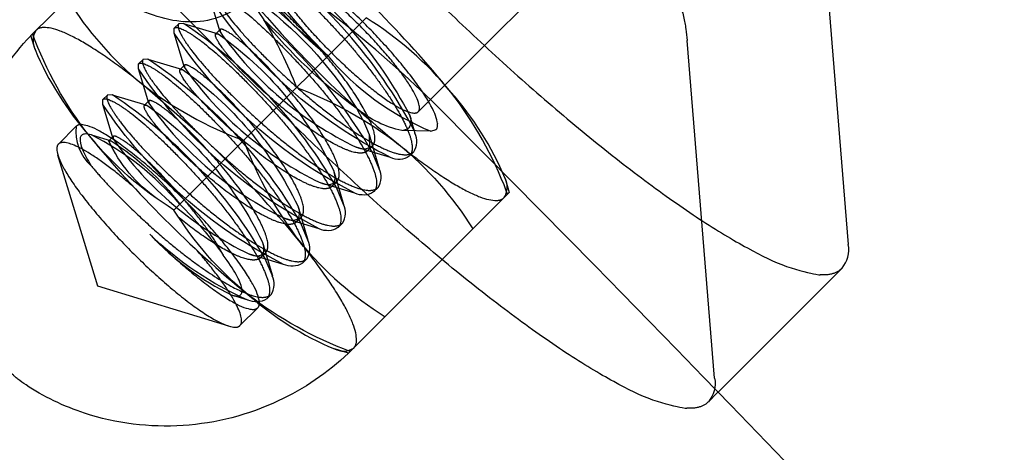
# Model space of a CAD drawing. Units: millimetres. Extents: x 87295 to 106685, y -9430 to 4202.
# Drawn here: x 95757 to 95782, y -1260 to -1249 of the extents above; entities that cross this region are included whole.
import ezdxf

# ---------------------------------------------------------------- set-up
doc = ezdxf.new("R2010")
doc.units = ezdxf.units.MM
doc.header["$LTSCALE"] = 500
doc.layers.add('Make2D', color=7, linetype='Continuous', true_color=0x000000)

msp = doc.modelspace()

# ---------------------------------------------------------------- linework, layer by layer
at = {"layer": 'Make2D', "color": 18, "lineweight": -3, "true_color": 0x000000}
for p, q in [((95736.541, -1224.482), (95761.487, -1249.428)), ((95777.077, -1246.579), (95777.754, -1254.93)), ((95758.905, -1248.393), (95757.577, -1249.72)), ((95770.423, -1248.342), (95768.757, -1250.008)), ((95763.043, -1248.614), (95764.886, -1250.269)), ((95762.215, -1249.674), (95761.959, -1248.821)), ((95762.927, -1248.821), (95763.295, -1249.376)), ((95761.083, -1249.582), (95761.193, -1249.472)), ((95761.314, -1249.467), (95761.193, -1249.472)), ((95761.314, -1249.467), (95762.166, -1249.722)), ((95761.487, -1249.428), (95763.607, -1251.548)), ((95765.828, -1249.327), (95764.856, -1250.299)), ((95757.577, -1249.72), (95757.535, -1249.763)), ((95757.64, -1250.111), (95757.535, -1249.763)), ((95761.078, -1249.703), (95761.083, -1249.582)), ((95761.333, -1250.555), (95761.078, -1249.703)), ((95762.107, -1249.724), (95762.217, -1249.614)), ((95762.107, -1249.724), (95762.166, -1249.722)), ((95762.217, -1249.614), (95762.215, -1249.674)), ((95768.753, -1250.012), (95767.117, -1251.648)), ((95774.448, -1258.236), (95773.77, -1249.885)), ((95760.196, -1250.584), (95760.201, -1250.464)), ((95760.201, -1250.464), (95760.311, -1250.353)), ((95760.432, -1250.348), (95760.311, -1250.353)), ((95760.432, -1250.348), (95761.285, -1250.604)), ((95761.225, -1250.606), (95761.335, -1250.496)), ((95761.335, -1250.496), (95761.333, -1250.555)), ((95764.855, -1250.3), (95764.494, -1250.661)), ((95760.451, -1251.437), (95760.196, -1250.584)), ((95761.225, -1250.606), (95761.285, -1250.604)), ((95764.415, -1250.74), (95764.106, -1251.049)), ((95764.489, -1250.666), (95764.417, -1250.738)), ((95761.753, -1252.249), (95760.273, -1250.953)), ((95759.55, -1251.23), (95759.43, -1251.235)), ((95759.55, -1251.23), (95760.403, -1251.485)), ((95763.606, -1251.549), (95764.106, -1251.049)), ((95759.314, -1251.466), (95759.319, -1251.345)), ((95759.569, -1252.319), (95759.314, -1251.466)), ((95759.319, -1251.345), (95759.43, -1251.235)), ((95760.344, -1251.488), (95760.454, -1251.378)), ((95760.454, -1251.378), (95760.451, -1251.437)), ((95760.344, -1251.488), (95760.403, -1251.485)), ((95761.075, -1254.08), (95763.606, -1251.549)), ((95765.597, -1251.575), (95765.742, -1251.837)), ((95765.743, -1251.839), (95765.899, -1252.211)), ((95766.9, -1251.728), (95767.034, -1252.176)), ((95758.217, -1252.448), (95758.658, -1252.007)), ((95767.432, -1252.128), (95766.712, -1252.115)), ((95766.852, -1252.082), (95766.738, -1252.115)), ((95767.432, -1252.128), (95767.557, -1252.088)), ((95759.032, -1252.221), (95759.521, -1252.367)), ((95759.462, -1252.37), (95759.572, -1252.259)), ((95759.462, -1252.37), (95759.521, -1252.367)), ((95759.572, -1252.259), (95759.569, -1252.319)), ((95765.899, -1252.211), (95766.153, -1253.058)), ((95765.901, -1252.217), (95765.915, -1252.54)), ((95766.432, -1252.778), (95765.585, -1252.524)), ((95765.982, -1252.497), (95765.871, -1252.607)), ((95765.911, -1252.548), (95765.871, -1252.607)), ((95766.153, -1253.058), (95765.978, -1252.642)), ((95767.006, -1252.639), (95766.948, -1252.697)), ((95759.19, -1255.965), (95758.204, -1252.72)), ((95766.944, -1252.701), (95766.895, -1252.75)), ((95766.934, -1252.697), (95766.931, -1252.702)), ((95765.017, -1253.092), (95765.271, -1253.94)), ((95765.551, -1253.66), (95764.703, -1253.406)), ((95765.1, -1253.379), (95764.99, -1253.489)), ((95769.263, -1253.295), (95769.369, -1253.644)), ((95765.029, -1253.43), (95764.99, -1253.489)), ((95765.271, -1253.94), (95765.096, -1253.523)), ((95766.124, -1253.521), (95766.014, -1253.631)), ((95769.241, -1253.772), (95769.365, -1253.647)), ((95769.327, -1253.686), (95769.307, -1253.637)), ((95769.369, -1253.644), (95769.365, -1253.647)), ((95768.465, -1254.547), (95769.241, -1253.772)), ((95764.135, -1253.974), (95764.389, -1254.821)), ((95764.669, -1254.542), (95763.822, -1254.288)), ((95764.218, -1254.26), (95764.108, -1254.371)), ((95764.389, -1254.821), (95764.214, -1254.405)), ((95765.242, -1254.403), (95765.132, -1254.513)), ((95768.465, -1254.547), (95767.71, -1255.303)), ((95763.253, -1254.856), (95763.508, -1255.703)), ((95763.787, -1255.423), (95762.94, -1255.169)), ((95763.336, -1255.142), (95763.226, -1255.252)), ((95763.508, -1255.703), (95763.333, -1255.287)), ((95764.361, -1255.284), (95764.25, -1255.395)), ((95767.71, -1255.303), (95765.435, -1257.578)), ((95777.598, -1255.517), (95774.523, -1258.592)), ((95762.435, -1256.951), (95759.19, -1255.965)), ((95762.906, -1256.305), (95762.507, -1256.185)), ((95763.479, -1256.166), (95763.369, -1256.276)), ((95763.148, -1256.497), (95762.707, -1256.938)), ((95765.392, -1257.62), (95765.044, -1257.515)), ((95765.392, -1257.62), (95765.435, -1257.578)), ((95774.522, -1258.593), (95774.292, -1258.823))]:
    msp.add_line(p, q, dxfattribs=at)
at = {"layer": 'Make2D', "color": 18, "lineweight": -3, "true_color": 0x000000, "extrusion": (0, 0, -1)}
for centre, radius, start, end in [((-95717.951, -1320.344), 98.376, 129.18064, 138.29467), ((-95770.098, -1243.634), 8.439, 308.1525, 329.3208), ((-95757.268, -1256.79), 10.882, 126.3704, 152.2356), ((-95773.873, -1241.108), 12.834, 314.4516, 324.425), ((-95771.665, -1242.357), 11.661, 296.6626, 326.3372), ((-95757.726, -1256.35), 9.206, 125.3588, 148.6276), ((-95772.452, -1242.051), 11.729, 305.837, 321.3237), ((-95753.937, -1254.945), 10.89, 149.2663, 159.0361), ((-95766.479, -1246.42), 9.494, 322.1561, 339.6573), ((-95770.784, -1243.239), 11.661, 296.6626, 326.3372), ((-95757.064, -1256.928), 8.83, 125.3034, 154.2543), ((-95769.902, -1244.12), 11.661, 296.6626, 326.3372), ((-95756.182, -1257.809), 8.83, 125.3034, 154.2543), ((-95760.77, -1260.014), 9.565, 110.4085, 127.7781), ((-95769.02, -1245.002), 11.661, 296.6626, 326.3372), ((-95755.3, -1258.691), 8.83, 125.3034, 154.2543), ((-95767.264, -1249.584), 2.591, 282.3039, 310.0359), ((-95766.633, -1251.87), 0.304, 150.4351, 224.0684), ((-95765.604, -1246.801), 8.572, 301.8904, 320.582), ((-95762.698, -1250.875), 3.565, 304.9221, 335.2165), ((-95756.06, -1257.813), 6.452, 122.437, 143.0754), ((-95761.236, -1259.033), 8.508, 129.3468, 148.1808), ((-95766.639, -1252.36), 0.466, 236.6157, 296.2824), ((-95764.526, -1253.282), 0.526, 158.9166, 195.366), ((-95765.757, -1253.242), 0.466, 236.6157, 296.2824), ((-95768.305, -1249.594), 8.508, 309.3468, 328.1808), ((-95754.566, -1260.718), 9.5, 134.4516, 144.425), ((-95763.776, -1254.149), 0.399, 154.0593, 213.7862), ((-95764.875, -1254.124), 0.466, 236.6157, 296.2824), ((-95766.193, -1248.773), 8.219, 293.5789, 314.0674), ((-95762.895, -1255.03), 0.399, 154.0593, 213.7862), ((-95763.994, -1255.005), 0.466, 236.6157, 296.2824), ((-95763.112, -1255.887), 0.466, 236.6157, 296.2824), ((-95768.77, -1248.613), 9.565, 290.4085, 307.7781), ((-95773.742, -1258.363), 0.717, 169.7736, 219.9057)]:
    msp.add_arc(centre, radius, start, end, dxfattribs=at)
at = {"layer": 'Make2D', "color": 18, "lineweight": -3, "true_color": 0x000000}
for centre, radius, start, end in [((95746.697, -1268.458), 27.379, 39.1763, 50.8237), ((95756.278, -1257.683), 12.094, 27.3846, 55.3896), ((95747.405, -1271.995), 28.755, 43.9608, 55.8443), ((95783.926, -1231.229), 27.379, 219.1763, 230.8237), ((95765.717, -1244.33), 8.572, 211.8904, 230.582), ((95754.523, -1259.591), 12.191, 29.881, 56.149), ((95754.34, -1259.468), 13.492, 30.4247, 48.4201), ((95761.343, -1256.556), 8.508, 39.3468, 58.1808), ((95758.068, -1249.892), 0.48, 147.4543, 207.0426), ((95769.42, -1244.571), 8.83, 215.3034, 244.2543), ((95764.797, -1247.1), 7.764, 202.816, 221.4983), ((95753.641, -1260.473), 12.191, 29.881, 56.149), ((95769.962, -1245.989), 6.641, 220.1382, 247.6033), ((95768.539, -1245.453), 8.83, 215.3034, 244.2543), ((95766.098, -1243.455), 9.494, 232.1561, 249.6573), ((95752.76, -1261.354), 12.191, 29.881, 56.149), ((95760.423, -1256.983), 9.493, 20.7164, 37.8217), ((95762.107, -1256.306), 7.764, 22.816, 41.4983), ((95767.657, -1246.334), 8.83, 215.3034, 244.2543), ((95759.772, -1252.144), 1.123, 172.972, 228.3396), ((95766.616, -1252.383), 0.466, 326.6157, 26.2824), ((95345.532, -1673.441), 596.783, 39.011376, 44.920967), ((95780.206, -1234.949), 27.379, 219.1763, 230.8237), ((95755.868, -1258.505), 7.035, 40.4921, 63.2776), ((95766.775, -1247.216), 8.83, 215.3034, 244.2543), ((95771.746, -1249.032), 9.546, 200.4892, 217.7897), ((95743.49, -1271.702), 26.682, 39.0806, 46.1667), ((95765.76, -1252.165), 0.399, 244.0593, 303.7862), ((95765.735, -1253.264), 0.466, 326.6157, 26.2824), ((95764.878, -1253.047), 0.399, 244.0593, 303.7862), ((95768.836, -1253.514), 0.48, 327.4543, 27.0426), ((95764.853, -1254.146), 0.466, 326.6157, 26.2824), ((95763.996, -1253.929), 0.399, 244.0593, 303.7862), ((95765.635, -1249.853), 7.063, 223.092, 243.714), ((95770.782, -1249.487), 8.508, 219.3468, 238.1808), ((95763.971, -1255.028), 0.466, 326.6157, 26.2824), ((95777.048, -1255.057), 0.717, 320.0943, 10.2264), ((95763.115, -1254.81), 0.399, 244.0593, 303.7862), ((95763.089, -1255.91), 0.466, 326.6157, 26.2824), ((95768.055, -1250.358), 7.764, 228.5017, 247.184), ((95765.263, -1257.087), 0.48, 242.9574, 302.5457)]:
    msp.add_arc(centre, radius, start, end, dxfattribs=at)
for points, weights, knots in [([(95736.084, -1212.199), (95742.322, -1212.705), (95757.793, -1228.176), (95773.265, -1243.647), (95773.77, -1249.885)], [1, 0.780373233955, 1, 0.780373233955, 1], [0, 0, 0, 1.452398, 1.452398, 2.904796, 2.904796, 2.904796]), ([(95767.557, -1252.088), (95767.983, -1251.662), (95765.738, -1249.417), (95763.493, -1247.172), (95763.067, -1247.598)], [1, 0.707106781187, 1, 0.707106781187, 1], [-0.3926991, -0.3926991, -0.3926991, -0.1963495, -0.1963495, 0, 0, 0]), ([(95763.029, -1247.836), (95763.134, -1247.881), (95763.287, -1247.98), (95764.074, -1248.488), (95765.297, -1249.858), (95766.52, -1251.228), (95766.881, -1252.162), (95767.021, -1252.524), (95766.936, -1252.693)], [0.954354228036, 0.970822901229, 1, 0.866025403784, 1, 0.866025403784, 1, 0.943536606704, 0.934666038802], [-0.58787043, -0.58787043, -0.58787043, -0.58333333, -0.58333333, -0.5625, -0.5625, -0.54166667, -0.54166667, -0.53288649, -0.53288649, -0.53288649]), ([(95761.965, -1248.7), (95762.039, -1248.625), (95762.405, -1248.861), (95763.193, -1249.37), (95764.415, -1250.74), (95765.638, -1252.109), (95766, -1253.044), (95766.167, -1253.478), (95766.014, -1253.631)], [0.933012701892, 0.933012701892, 1, 0.866025403784, 1, 0.866025403784, 1, 0.933012701892, 0.933012701892], [-0.46875, -0.46875, -0.46875, -0.45833333, -0.45833333, -0.4375, -0.4375, -0.41666667, -0.41666667, -0.40625, -0.40625, -0.40625]), ([(95762.075, -1248.59), (95762, -1248.665), (95762.236, -1249.03), (95762.744, -1249.818), (95764.114, -1251.041), (95765.484, -1252.264), (95766.418, -1252.625), (95766.852, -1252.793), (95767.006, -1252.639)], [0.933012701892, 0.933012701892, 1, 0.866025403784, 1, 0.866025403784, 1, 0.933012701892, 0.933012701892], [0.59375, 0.59375, 0.59375, 0.60416667, 0.60416667, 0.625, 0.625, 0.64583333, 0.64583333, 0.65625, 0.65625, 0.65625]), ([(95765.982, -1252.497), (95766.105, -1252.373), (95765.99, -1252.043), (95765.742, -1251.332), (95764.856, -1250.299), (95763.97, -1249.266), (95763.406, -1248.871), (95763.22, -1248.741), (95763.142, -1248.726)], [0.933012701892, 0.933012701892, 1, 0.866025403784, 1, 0.866025403784, 1, 0.951502581122, 0.938116290835], [0.53125, 0.53125, 0.53125, 0.54166667, 0.54166667, 0.5625, 0.5625, 0.58333333, 0.58333333, 0.59087478, 0.59087478, 0.59087478]), ([(95761.193, -1249.472), (95761.118, -1249.547), (95761.354, -1249.912), (95761.863, -1250.7), (95763.232, -1251.923), (95764.602, -1253.145), (95765.537, -1253.507), (95765.97, -1253.675), (95766.124, -1253.521)], [0.933012701892, 0.933012701892, 1, 0.866025403784, 1, 0.866025403784, 1, 0.933012701892, 0.933012701892], [0.46875, 0.46875, 0.46875, 0.47916667, 0.47916667, 0.5, 0.5, 0.52083333, 0.52083333, 0.53125, 0.53125, 0.53125]), ([(95761.083, -1249.582), (95761.158, -1249.507), (95761.523, -1249.743), (95762.311, -1250.252), (95763.534, -1251.621), (95764.756, -1252.991), (95765.118, -1253.926), (95765.286, -1254.359), (95765.132, -1254.513)], [0.933012701892, 0.933012701892, 1, 0.866025403784, 1, 0.866025403784, 1, 0.933012701892, 0.933012701892], [-0.34375, -0.34375, -0.34375, -0.33333333, -0.33333333, -0.3125, -0.3125, -0.29166667, -0.29166667, -0.28125, -0.28125, -0.28125]), ([(95765.869, -1252.609), (95765.745, -1252.73), (95765.418, -1252.616), (95764.707, -1252.367), (95763.674, -1251.481), (95762.641, -1250.595), (95762.245, -1250.031), (95762.062, -1249.77), (95762.107, -1249.724)], [0.93301730699, 0.933568114423, 1, 0.866025403784, 1, 0.866025403784, 1, 0.933012701892, 0.933012701892], [-0.53116363, -0.53116363, -0.53116363, -0.52083333, -0.52083333, -0.5, -0.5, -0.47916667, -0.47916667, -0.46875, -0.46875, -0.46875]), ([(95765.1, -1253.379), (95765.224, -1253.255), (95765.108, -1252.925), (95764.86, -1252.214), (95763.974, -1251.181), (95763.088, -1250.148), (95762.524, -1249.753), (95762.262, -1249.569), (95762.217, -1249.614)], [0.933012701892, 0.933012701892, 1, 0.866025403784, 1, 0.866025403784, 1, 0.933012701892, 0.933012701892], [0.40625, 0.40625, 0.40625, 0.41666667, 0.41666667, 0.4375, 0.4375, 0.45833333, 0.45833333, 0.46875, 0.46875, 0.46875]), ([(95760.201, -1250.464), (95760.276, -1250.389), (95760.642, -1250.625), (95761.429, -1251.133), (95762.652, -1252.503), (95763.875, -1253.873), (95764.236, -1254.807), (95764.404, -1255.241), (95764.25, -1255.395)], [0.933012701892, 0.933012701892, 1, 0.866025403784, 1, 0.866025403784, 1, 0.933012701892, 0.933012701892], [-0.21875, -0.21875, -0.21875, -0.20833333, -0.20833333, -0.1875, -0.1875, -0.16666667, -0.16666667, -0.15625, -0.15625, -0.15625]), ([(95760.311, -1250.353), (95760.237, -1250.428), (95760.472, -1250.794), (95760.981, -1251.582), (95762.351, -1252.804), (95763.72, -1254.027), (95764.655, -1254.389), (95765.089, -1254.556), (95765.242, -1254.403)], [0.933012701892, 0.933012701892, 1, 0.866025403784, 1, 0.866025403784, 1, 0.933012701892, 0.933012701892], [0.34375, 0.34375, 0.34375, 0.35416667, 0.35416667, 0.375, 0.375, 0.39583333, 0.39583333, 0.40625, 0.40625, 0.40625]), ([(95764.218, -1254.26), (95764.342, -1254.136), (95764.227, -1253.806), (95763.978, -1253.096), (95763.092, -1252.063), (95762.206, -1251.03), (95761.642, -1250.634), (95761.381, -1250.451), (95761.335, -1250.496)], [0.933012701892, 0.933012701892, 1, 0.866025403784, 1, 0.866025403784, 1, 0.933012701892, 0.933012701892], [0.28125, 0.28125, 0.28125, 0.29166667, 0.29166667, 0.3125, 0.3125, 0.33333333, 0.33333333, 0.34375, 0.34375, 0.34375]), ([(95764.99, -1253.489), (95764.866, -1253.613), (95764.536, -1253.497), (95763.825, -1253.249), (95762.792, -1252.363), (95761.759, -1251.477), (95761.364, -1250.913), (95761.18, -1250.651), (95761.225, -1250.606)], [0.933012701892, 0.933012701892, 1, 0.866025403784, 1, 0.866025403784, 1, 0.933012701892, 0.933012701892], [-0.40625, -0.40625, -0.40625, -0.39583333, -0.39583333, -0.375, -0.375, -0.35416667, -0.35416667, -0.34375, -0.34375, -0.34375]), ([(95759.319, -1251.345), (95759.394, -1251.271), (95759.76, -1251.507), (95760.548, -1252.015), (95761.77, -1253.385), (95762.993, -1254.754), (95763.354, -1255.689), (95763.522, -1256.123), (95763.369, -1256.276)], [0.933012701892, 0.933012701892, 1, 0.866025403784, 1, 0.866025403784, 1, 0.933012701892, 0.933012701892], [-0.09375, -0.09375, -0.09375, -0.08333333, -0.08333333, -0.0625, -0.0625, -0.04166667, -0.04166667, -0.03125, -0.03125, -0.03125]), ([(95759.43, -1251.235), (95759.355, -1251.31), (95759.591, -1251.676), (95760.099, -1252.463), (95761.469, -1253.686), (95762.839, -1254.909), (95763.773, -1255.27), (95764.207, -1255.438), (95764.361, -1255.284)], [0.933012701892, 0.933012701892, 1, 0.866025403784, 1, 0.866025403784, 1, 0.933012701892, 0.933012701892], [0.21875, 0.21875, 0.21875, 0.22916667, 0.22916667, 0.25, 0.25, 0.27083333, 0.27083333, 0.28125, 0.28125, 0.28125]), ([(95763.336, -1255.142), (95763.46, -1255.018), (95763.345, -1254.688), (95763.097, -1253.977), (95762.211, -1252.944), (95761.325, -1251.911), (95760.761, -1251.516), (95760.499, -1251.332), (95760.454, -1251.378)], [0.933012701892, 0.933012701892, 1, 0.866025403784, 1, 0.866025403784, 1, 0.933012701892, 0.933012701892], [0.15625, 0.15625, 0.15625, 0.16666667, 0.16666667, 0.1875, 0.1875, 0.20833333, 0.20833333, 0.21875, 0.21875, 0.21875]), ([(95764.106, -1254.373), (95763.981, -1254.493), (95763.654, -1254.379), (95762.943, -1254.131), (95761.91, -1253.245), (95760.877, -1252.359), (95760.482, -1251.795), (95760.298, -1251.533), (95760.344, -1251.488)], [0.93301730699, 0.933568114422, 1, 0.866025403784, 1, 0.866025403784, 1, 0.933012701892, 0.933012701892], [-0.28116363, -0.28116363, -0.28116363, -0.27083333, -0.27083333, -0.25, -0.25, -0.22916667, -0.22916667, -0.21875, -0.21875, -0.21875]), ([(95758.217, -1252.448), (95757.791, -1252.874), (95760.036, -1255.119), (95762.281, -1257.364), (95762.707, -1256.938)], [1, 0.707106781187, 1, 0.707106781187, 1], [0, 0, 0, 0.1963495, 0.1963495, 0.3926991, 0.3926991, 0.3926991]), ([(95762.293, -1255.191), (95761.956, -1254.558), (95761.329, -1253.826), (95760.443, -1252.793), (95759.879, -1252.398), (95759.617, -1252.214), (95759.572, -1252.259)], [0.948065210723, 0.901258538444, 1, 0.866025403784, 1, 0.933012701892, 0.933012701892], [0.04714549, 0.04714549, 0.04714549, 0.0625, 0.0625, 0.08333333, 0.08333333, 0.09375, 0.09375, 0.09375]), ([(95759.026, -1252.983), (95759.617, -1253.702), (95760.587, -1254.568), (95761.957, -1255.79), (95762.892, -1256.152), (95763.325, -1256.32), (95763.479, -1256.166)], [0.948065210723, 0.901258538444, 1, 0.866025403784, 1, 0.933012701892, 0.933012701892], [0.10964549, 0.10964549, 0.10964549, 0.125, 0.125, 0.14583333, 0.14583333, 0.15625, 0.15625, 0.15625]), ([(95763.226, -1255.252), (95763.102, -1255.376), (95762.772, -1255.261), (95762.138, -1255.039), (95761.202, -1254.272)], [0.933012701892, 0.933012701892, 1, 0.878740151783, 0.976983869241], [-0.15625, -0.15625, -0.15625, -0.14583333, -0.14583333, -0.12697717, -0.12697717, -0.12697717])]:
    msp.add_rational_spline(points, weights, degree=2, knots=knots, dxfattribs=at)
for points, knots in [([(95762.875, -1248.873), (95762.452, -1249.296), (95761.928, -1249.437), (95761.444, -1249.428), (95760.908, -1249.418), (95760.388, -1249.219), (95759.552, -1248.807), (95759.151, -1248.565), (95758.71, -1248.264), (95757.585, -1247.498), (95756.311, -1246.425), (95755.035, -1245.183)], [0, 0, 0, 0, 2.126381, 2.126381, 2.126381, 4.632699, 4.632699, 6.83762, 6.83762, 6.83762, 12.269558, 12.269558, 12.269558, 12.269558]), ([(95765.389, -1257.62), (95764.878, -1258.103), (95764.293, -1258.502), (95763.656, -1258.8), (95762.915, -1259.148), (95762.116, -1259.354), (95761.299, -1259.408), (95760.477, -1259.462), (95759.644, -1259.359), (95758.865, -1259.105), (95758.373, -1258.944), (95757.817, -1258.677), (95757.419, -1258.406), (95757.347, -1258.357), (95757.278, -1258.307), (95757.202, -1258.248), (95757.188, -1258.237), (95757.154, -1258.209), (95757.136, -1258.194), (95757.107, -1258.169), (95757.061, -1258.128), (95757.044, -1258.111), (95757.027, -1258.094), (95756.986, -1258.048), (95756.961, -1258.019), (95756.946, -1258.001), (95756.918, -1257.967), (95756.907, -1257.953), (95756.848, -1257.877), (95756.798, -1257.808), (95756.749, -1257.736), (95756.478, -1257.338), (95756.211, -1256.782), (95756.05, -1256.29), (95755.796, -1255.511), (95755.693, -1254.678), (95755.747, -1253.855), (95755.801, -1253.039), (95756.007, -1252.24), (95756.355, -1251.499), (95756.653, -1250.862), (95757.051, -1250.278), (95757.533, -1249.768)], [0.18465, 0.18465, 0.18465, 0.18465, 2.302337, 2.302337, 2.302337, 4.766364, 4.766364, 4.766364, 7.258702, 7.258702, 7.258702, 8.933462, 8.933462, 8.933462, 9.259812, 9.259812, 9.334778, 9.334778, 9.446011, 9.446011, 9.511495, 9.511495, 9.511495, 9.576978, 9.576978, 9.688211, 9.688211, 9.763177, 9.763177, 10.089528, 10.089528, 10.089528, 11.764287, 11.764287, 11.764287, 14.256625, 14.256625, 14.256625, 16.720652, 16.720652, 16.720652, 18.835531, 18.835531, 18.835531, 18.835531]), ([(95759.032, -1252.221), (95758.963, -1252.2), (95758.906, -1252.193), (95758.83, -1252.204), (95758.805, -1252.216), (95758.769, -1252.254), (95758.758, -1252.279), (95758.745, -1252.376), (95758.766, -1252.468), (95758.86, -1252.696), (95758.932, -1252.831), (95759.026, -1252.983)], [0.003528529, 0.003528529, 0.003528529, 0.003528529, 0.004098088, 0.004098088, 0.004507897, 0.004507897, 0.004917706, 0.004917706, 0.005737324, 0.005737324, 0.006556941, 0.006556941, 0.006556941, 0.006556941]), ([(95762.507, -1256.185), (95762.55, -1256.198), (95762.588, -1256.205), (95762.658, -1256.208), (95762.689, -1256.202), (95762.757, -1256.159), (95762.772, -1256.101), (95762.738, -1255.924), (95762.691, -1255.81), (95762.536, -1255.532), (95762.43, -1255.372), (95762.293, -1255.191)], [0.003326826, 0.003326826, 0.003326826, 0.003326826, 0.003684933, 0.003684933, 0.00409437, 0.00409437, 0.004913244, 0.004913244, 0.005732118, 0.005732118, 0.006550992, 0.006550992, 0.006550992, 0.006550992])]:
    msp.add_open_spline(points, degree=3, knots=knots, dxfattribs=at)
for points, weights in [([(95764.969, -1250.186), (95763.164, -1248.381), (95763.507, -1248.038)], [1, 0.707106781187, 1]), ([(95763.507, -1248.038), (95763.849, -1247.696), (95765.654, -1249.501)], [1, 0.707106781186, 1]), ([(95766.913, -1248.242), (95775.894, -1257.222), (95777.598, -1255.517)], [1, 0.707106781187, 1]), ([(95767.117, -1251.648), (95767.459, -1251.306), (95765.654, -1249.501)], [1, 0.707106781186, 1]), ([(95760.273, -1250.953), (95758.094, -1249.203), (95757.663, -1249.634)], [1, 0.866025403784, 1]), ([(95764.969, -1250.186), (95766.774, -1251.991), (95767.117, -1251.648)], [1, 0.707106781187, 1]), ([(95774.292, -1258.823), (95772.587, -1260.528), (95763.607, -1251.548)], [1, 0.707106781187, 1]), ([(95761.323, -1253.819), (95759.083, -1251.582), (95758.658, -1252.007)], [0.998766366001, 0.707724902669, 1]), ([(95760.073, -1253.505), (95758.513, -1252.152), (95758.217, -1252.448)], [0.893579825044, 0.776991418232, 1]), ([(95766.63, -1252.454), (95768.81, -1254.203), (95769.241, -1253.772)], [1, 0.866025403784, 1]), ([(95763.148, -1256.497), (95763.574, -1256.071), (95761.329, -1253.826)], [1, 0.707106781187, 1]), ([(95760.477, -1254.678), (95762.722, -1256.923), (95763.148, -1256.497)], [1, 0.707106781187, 1]), ([(95765.521, -1257.492), (95765.951, -1257.061), (95764.202, -1254.881)], [1, 0.866025403784, 1]), ([(95762.707, -1256.938), (95763.003, -1256.642), (95761.65, -1255.082)], [1, 0.776991418232, 0.893579825043])]:
    msp.add_rational_spline(points, weights, degree=2, dxfattribs=at)

doc.saveas('drawing.dxf')
